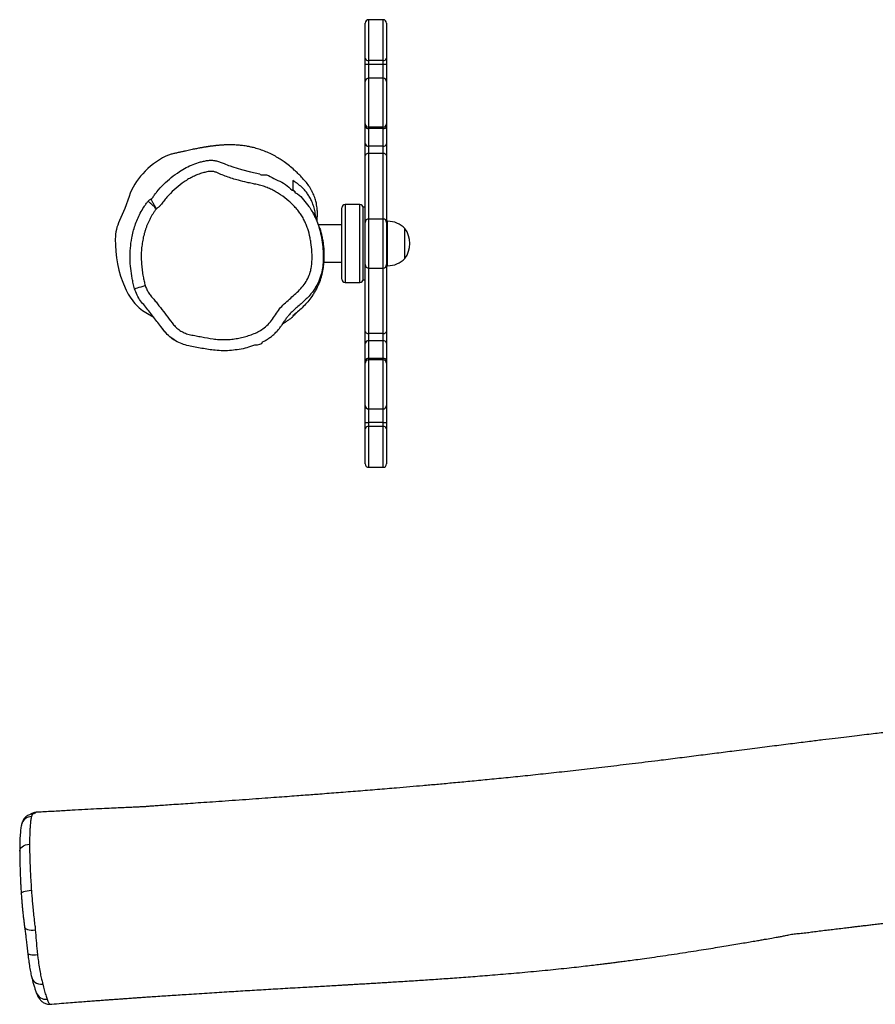
# Model space of a CAD drawing. Units: millimetres. Extents: x -4534 to 412554, y -3372 to 4634.
# Drawn here: x 1 to 769, y 1631 to 2516 of the extents above; entities that cross this region are included whole.
import ezdxf

# ---------------------------------------------------------------- set-up
doc = ezdxf.new("R2010")
doc.units = ezdxf.units.MM
doc.layers.add('Toestel 2D', color=7, linetype='Continuous', lineweight=20)
doc.layers.add('VP-EQ', color=7, linetype='Continuous', true_color=0x8a3492)

# ---------------------------------------------------------------- blocks, each defined once
blk = doc.blocks.new('rb12322')
at = {"layer": 'VP-EQ', "color": 0, "linetype": 'Continuous', "lineweight": 25}
for p, q in [((2280.594, -1211.383), (2280.594, -1208.206)), ((2282.194, -1207.906), (2280.894, -1207.906)), ((2280.894, -1207.906), (2280.894, -1211.584)), ((2282.194, -1211.584), (2282.194, -1207.906)), ((2282.494, -1208.206), (2282.494, -1211.383)), ((2280.594, -1211.92), (2280.594, -1211.383)), ((2282.494, -1211.383), (2282.494, -1211.92)), ((2280.894, -1211.92), (2280.594, -1211.92)), ((2280.594, -1213.449), (2280.594, -1211.92)), ((2282.194, -1211.584), (2280.894, -1211.584)), ((2280.894, -1211.584), (2280.894, -1211.92)), ((2282.194, -1211.92), (2280.894, -1211.92)), ((2280.894, -1211.92), (2280.894, -1213.149)), ((2282.194, -1211.92), (2282.194, -1211.584)), ((2282.494, -1211.92), (2282.194, -1211.92)), ((2282.194, -1213.149), (2282.194, -1211.92)), ((2282.494, -1211.92), (2282.494, -1213.449)), ((2282.194, -1213.149), (2280.894, -1213.149)), ((2280.894, -1213.149), (2280.894, -1217.546)), ((2282.194, -1217.546), (2282.194, -1213.149)), ((2280.594, -1217.247), (2280.594, -1213.449)), ((2282.494, -1213.449), (2282.494, -1217.247)), ((2280.594, -1217.48), (2280.594, -1217.247)), ((2280.594, -1219.057), (2280.594, -1217.48)), ((2282.194, -1217.546), (2280.894, -1217.546)), ((2280.894, -1217.546), (2280.894, -1217.692)), ((2282.194, -1217.692), (2282.194, -1217.546)), ((2282.494, -1217.247), (2282.494, -1217.48)), ((2282.494, -1217.48), (2282.494, -1219.057)), ((2282.194, -1217.692), (2280.894, -1217.692)), ((2280.894, -1217.692), (2280.894, -1219.269)), ((2282.194, -1219.269), (2282.194, -1217.692)), ((2280.594, -1220.102), (2280.594, -1219.057)), ((2282.194, -1219.269), (2280.894, -1219.269)), ((2280.894, -1219.269), (2280.894, -1219.922)), ((2282.194, -1219.922), (2282.194, -1219.269)), ((2282.494, -1219.057), (2282.494, -1220.102)), ((2280.594, -1226.12), (2280.594, -1220.102)), ((2282.194, -1219.922), (2280.894, -1219.922)), ((2280.894, -1219.922), (2280.894, -1225.806)), ((2282.194, -1225.806), (2282.194, -1219.922)), ((2282.494, -1220.102), (2282.494, -1226.12)), ((2280.094, -1224.506), (2278.794, -1224.506)), ((2278.794, -1224.506), (2278.794, -1231.506)), ((2280.094, -1231.506), (2280.094, -1224.506)), ((2278.494, -1231.206), (2278.494, -1224.806)), ((2280.594, -1224.756), (2280.394, -1224.756)), ((2280.394, -1231.256), (2280.394, -1224.756)), ((2278.494, -1226.321), (2276.391, -1226.321)), ((2280.594, -1229.906), (2280.594, -1226.106)), ((2282.194, -1225.806), (2280.894, -1225.806)), ((2280.894, -1225.806), (2280.894, -1230.206)), ((2282.194, -1230.206), (2282.194, -1225.806)), ((2282.594, -1226.006), (2282.494, -1226.006)), ((2282.494, -1226.106), (2282.494, -1229.906)), ((2282.594, -1228.004), (2282.594, -1226.006)), ((2284.154, -1228.005), (2284.154, -1226.656)), ((2282.594, -1230.006), (2282.594, -1228.004)), ((2284.154, -1229.356), (2284.154, -1228.005)), ((2276.857, -1229.691), (2278.494, -1229.691)), ((2280.594, -1235.911), (2280.594, -1229.892)), ((2282.494, -1229.892), (2282.494, -1235.911)), ((2280.894, -1230.206), (2282.194, -1230.206)), ((2280.894, -1230.206), (2280.894, -1236.091)), ((2282.194, -1236.091), (2282.194, -1230.206)), ((2282.494, -1230.006), (2282.594, -1230.006)), ((2278.794, -1231.506), (2280.094, -1231.506)), ((2280.394, -1231.256), (2280.594, -1231.256)), ((2261.048, -1234.299), (2261.6, -1234.62)), ((2280.594, -1236.956), (2280.594, -1235.911)), ((2282.194, -1236.091), (2280.894, -1236.091)), ((2280.894, -1236.091), (2280.894, -1236.743)), ((2282.194, -1236.743), (2282.194, -1236.091)), ((2282.494, -1235.911), (2282.494, -1236.956)), ((2280.594, -1238.532), (2280.594, -1236.956)), ((2280.894, -1236.743), (2280.894, -1238.32)), ((2282.194, -1236.743), (2280.894, -1236.743)), ((2282.194, -1238.32), (2282.194, -1236.743)), ((2282.494, -1236.956), (2282.494, -1238.532)), ((2280.594, -1238.766), (2280.594, -1238.532)), ((2280.594, -1242.563), (2280.594, -1238.766)), ((2280.894, -1238.32), (2280.894, -1238.466)), ((2282.194, -1238.32), (2280.894, -1238.32)), ((2282.194, -1238.466), (2280.894, -1238.466)), ((2280.894, -1238.466), (2280.894, -1242.863)), ((2282.194, -1238.466), (2282.194, -1238.32)), ((2282.194, -1242.863), (2282.194, -1238.466)), ((2282.494, -1238.532), (2282.494, -1238.766)), ((2282.494, -1238.766), (2282.494, -1242.563)), ((2280.594, -1244.092), (2280.594, -1242.563)), ((2280.894, -1242.863), (2282.194, -1242.863)), ((2280.894, -1242.863), (2280.894, -1244.092)), ((2282.194, -1244.092), (2282.194, -1242.863)), ((2282.494, -1242.563), (2282.494, -1244.092)), ((2280.594, -1244.092), (2280.894, -1244.092)), ((2280.594, -1244.63), (2280.594, -1244.092)), ((2282.194, -1244.092), (2280.894, -1244.092)), ((2280.894, -1244.092), (2280.894, -1244.428)), ((2282.194, -1244.092), (2282.494, -1244.092)), ((2282.194, -1244.428), (2282.194, -1244.092)), ((2282.494, -1244.092), (2282.494, -1244.63)), ((2280.594, -1247.806), (2280.594, -1244.63)), ((2282.194, -1244.428), (2280.894, -1244.428)), ((2280.894, -1244.428), (2280.894, -1248.106)), ((2282.194, -1248.106), (2282.194, -1244.428)), ((2282.494, -1244.63), (2282.494, -1247.806)), ((2280.894, -1248.106), (2282.194, -1248.106)), ((2250.753, -1279.227), (2250.663, -1279.237)), ((2250.819, -1279.218), (2250.753, -1279.227)), ((2251.059, -1279.098), (2251.05, -1279.095)), ((2252.337, -1296.319), (2252.339, -1296.32))]:
    blk.add_line(p, q, dxfattribs=at)
at = {"layer": 'VP-EQ', "color": 0, "linetype": 'Continuous', "lineweight": 25, "flags": 128}
for points in [[(2263.242, -1219.979), (2263.176, -1219.988), (2262.693, -1220.17)], [(2280.894, -1219.922), (2280.835, -1219.925), (2280.779, -1219.936), (2280.727, -1219.952), (2280.681, -1219.974), (2280.644, -1220.002), (2280.616, -1220.033), (2280.599, -1220.066), (2280.594, -1220.102)], [(2282.494, -1220.102), (2282.488, -1220.066), (2282.471, -1220.033), (2282.443, -1220.002), (2282.406, -1219.974), (2282.36, -1219.952), (2282.308, -1219.936), (2282.252, -1219.925), (2282.194, -1219.922)], [(2268.456, -1221.043), (2268.694, -1221.135), (2269.491, -1221.37), (2270.301, -1221.564), (2271.114, -1221.741), (2271.114, -1221.741), (2271.114, -1221.741)], [(2259.399, -1223.772), (2258.994, -1224.874), (2258.528, -1225.952)], [(2259.886, -1232.07), (2259.901, -1232.066), (2259.952, -1232.05), (2260.039, -1232.023), (2260.158, -1231.986), (2260.303, -1231.941), (2260.471, -1231.89), (2260.652, -1231.834), (2260.842, -1231.775)], [(2280.594, -1235.911), (2280.599, -1235.946), (2280.616, -1235.98), (2280.644, -1236.011), (2280.681, -1236.038), (2280.727, -1236.06), (2280.779, -1236.077), (2280.835, -1236.087), (2280.894, -1236.091)], [(2282.194, -1236.091), (2282.252, -1236.087), (2282.308, -1236.077), (2282.36, -1236.06), (2282.406, -1236.038), (2282.443, -1236.011), (2282.471, -1235.98), (2282.488, -1235.946), (2282.494, -1235.911)], [(2249.571, -1282.571), (2249.573, -1282.529), (2249.605, -1282.405), (2249.675, -1282.289), (2249.781, -1282.183), (2249.918, -1282.092), (2250.081, -1282.02), (2250.264, -1281.97), (2250.458, -1281.943)], [(2249.708, -1286.365), (2249.71, -1286.343), (2249.746, -1286.298), (2249.82, -1286.253), (2249.93, -1286.209), (2250.07, -1286.169), (2250.237, -1286.135), (2250.422, -1286.107), (2250.619, -1286.087)], [(2250.012, -1289.389), (2250.019, -1289.419), (2250.066, -1289.492), (2250.151, -1289.556), (2250.269, -1289.607), (2250.417, -1289.644), (2250.588, -1289.665), (2250.776, -1289.67), (2250.972, -1289.658)], [(2250.298, -1291.761), (2250.303, -1291.779), (2250.341, -1291.814), (2250.414, -1291.843), (2250.518, -1291.865), (2250.65, -1291.879), (2250.806, -1291.885), (2250.98, -1291.882), (2251.165, -1291.871)], [(2250.655, -1293.935), (2250.655, -1293.937), (2250.715, -1294.089), (2250.809, -1294.226), (2250.934, -1294.343), (2251.087, -1294.434), (2251.259, -1294.496), (2251.446, -1294.527), (2251.64, -1294.526)]]:
    blk.add_lwpolyline(points, dxfattribs=at)
at = {"layer": 'VP-EQ', "color": 0, "linetype": 'Continuous', "lineweight": 25}
for centre, radius, start, end in [((2280.894, -1208.206), 0.3, 90, 180), ((2282.194, -1208.206), 0.3, 0, 90), ((2280.852, -1211.321), 0.266, 193.31601, 278.89862), ((2282.235, -1211.321), 0.266, 261.1003, 346.68508), ((2280.894, -1213.449), 0.3, 90, 180), ((2282.194, -1213.449), 0.3, 0, 90), ((2280.893, -1217.247), 0.3, 180.03575, 270.03282), ((2280.856, -1217.427), 0.268, 191.42358, 278.04802), ((2282.194, -1217.247), 0.3, 269.96623, 359.9652), ((2282.231, -1217.427), 0.268, 261.9509, 348.57749), ((2280.856, -1219.004), 0.268, 191.42359, 278.04802), ((2282.231, -1219.004), 0.268, 261.95091, 348.57748), ((2266.013, -1226.752), 7.372, 116.76793, 137.11802), ((2264.735, -1225.568), 5.63, 137.10519, 161.40178), ((2278.794, -1224.806), 0.3, 90, 180), ((2280.094, -1224.806), 0.3, 0, 90), ((2262.202, -1227.664), 4.053, 155.024, 179.16108), ((2280.894, -1226.106), 0.3, 90, 180), ((2282.194, -1226.106), 0.3, 0, 90), ((2282.594, -1228.203), 2.197, 44.76027, 90), ((2282.249, -1228.006), 2.334, 324.66472, 35.33528), ((2268.77, -1227.762), 10.622, 179.14942, 203.47059), ((2280.894, -1229.906), 0.3, 180, 270), ((2282.194, -1229.906), 0.3, 270, 0), ((2282.594, -1227.809), 2.197, 270, 315.23973), ((2278.794, -1231.206), 0.3, 180, 270), ((2280.094, -1231.206), 0.3, 270, 0), ((2263.98, -1229.842), 5.399, 203.46656, 221.21183), ((2262.965, -1230.731), 4.05, 221.21086, 241.75414), ((2280.856, -1237.009), 0.268, 81.95216, 168.57647), ((2282.231, -1237.009), 0.268, 11.42246, 98.04891), ((2280.856, -1238.585), 0.268, 81.95216, 168.57647), ((2280.893, -1238.766), 0.3, 89.96716, 179.96421), ((2282.231, -1238.585), 0.268, 11.42246, 98.04891), ((2282.194, -1238.766), 0.3, 0.03484, 90.03379), ((2280.894, -1242.563), 0.3, 180, 270), ((2282.194, -1242.563), 0.3, 270, 0), ((2280.852, -1244.691), 0.266, 81.10193, 166.68364), ((2282.235, -1244.691), 0.266, 13.31527, 98.89916), ((2280.894, -1247.806), 0.3, 180, 270), ((2282.194, -1247.806), 0.3, 270, 0), ((2250.653, -1280.413), 0.945, 91.88196, 165.98221), ((2251.067, -1280.094), 0.987, 93.4812, 121.6089), ((2251.93, -1294.939), 0.941, 201.80442, 275.6797)]:
    blk.add_arc(centre, radius, start, end, dxfattribs=at)
for points, knots in [([(2276.275, -1226.033), (2276.275, -1226.031), (2276.274, -1226.008), (2276.274, -1225.962), (2276.275, -1225.898), (2276.277, -1225.84), (2276.279, -1225.783), (2276.282, -1225.727), (2276.285, -1225.673), (2276.288, -1225.621), (2276.291, -1225.574), (2276.293, -1225.518), (2276.296, -1225.45), (2276.298, -1225.362), (2276.297, -1225.244), (2276.293, -1225.091), (2276.279, -1224.896), (2276.251, -1224.661), (2276.208, -1224.422), (2276.152, -1224.19), (2276.091, -1223.979), (2276.013, -1223.758), (2275.922, -1223.535), (2275.818, -1223.318), (2275.68, -1223.068), (2275.499, -1222.781), (2275.234, -1222.436), (2274.888, -1222.061), (2274.557, -1221.717), (2274.195, -1221.376), (2273.783, -1221.03), (2273.349, -1220.708), (2272.928, -1220.419), (2272.512, -1220.165), (2272.039, -1219.924), (2271.537, -1219.708), (2271.036, -1219.53), (2270.599, -1219.406), (2270.238, -1219.323), (2269.95, -1219.268), (2269.697, -1219.229), (2269.477, -1219.202), (2269.29, -1219.183), (2269.073, -1219.166), (2268.889, -1219.157), (2268.714, -1219.151), (2268.558, -1219.148), (2268.431, -1219.147), (2268.32, -1219.148), (2268.215, -1219.149), (2268.116, -1219.152), (2268.019, -1219.155), (2267.918, -1219.16), (2267.81, -1219.165), (2267.696, -1219.172), (2267.578, -1219.181), (2267.461, -1219.19), (2267.345, -1219.201), (2267.236, -1219.211), (2267.134, -1219.222), (2267.023, -1219.235), (2266.908, -1219.249), (2266.79, -1219.264), (2266.694, -1219.277), (2266.618, -1219.288), (2266.559, -1219.297), (2266.503, -1219.305), (2266.445, -1219.313), (2266.38, -1219.324), (2266.304, -1219.336), (2266.214, -1219.35), (2266.108, -1219.368), (2265.986, -1219.389), (2265.85, -1219.414), (2265.698, -1219.442), (2265.532, -1219.473), (2265.35, -1219.509), (2265.152, -1219.549), (2264.934, -1219.595), (2264.696, -1219.645), (2264.436, -1219.702), (2264.159, -1219.763), (2263.866, -1219.829), (2263.557, -1219.9), (2263.347, -1219.948), (2263.239, -1219.973)], [0, 0, 0, 0, 0.001354, 0.019185, 0.031628, 0.042692, 0.052377, 0.060684, 0.067742, 0.073367, 0.077564, 0.080532, 0.084001, 0.088384, 0.093692, 0.10071, 0.10892, 0.118356, 0.129053, 0.136437, 0.144331, 0.152424, 0.160517, 0.168673, 0.17469, 0.18094, 0.190671, 0.200438, 0.209345, 0.217622, 0.228153, 0.238655, 0.246073, 0.254292, 0.2632, 0.272458, 0.281514, 0.289988, 0.295853, 0.301299, 0.306399, 0.311253, 0.315969, 0.320653, 0.330503, 0.340117, 0.348965, 0.357067, 0.364821, 0.37265, 0.380105, 0.387632, 0.395764, 0.405482, 0.416808, 0.427888, 0.440053, 0.452007, 0.463389, 0.474198, 0.484435, 0.499343, 0.512725, 0.524574, 0.532607, 0.539743, 0.54614, 0.553633, 0.562739, 0.573462, 0.5858, 0.601444, 0.619094, 0.638751, 0.660418, 0.684094, 0.709781, 0.73748, 0.767191, 0.800475, 0.835968, 0.873669, 0.913576, 0.955688, 1, 1, 1, 1]), ([(2261.35, -1224.013), (2261.395, -1223.975), (2261.527, -1223.868), (2261.682, -1223.624), (2262.007, -1223.212), (2262.491, -1222.679), (2263.169, -1222.073), (2263.844, -1221.576), (2264.503, -1221.184), (2265.134, -1220.891), (2265.689, -1220.707), (2266.148, -1220.592), (2266.504, -1220.533), (2266.824, -1220.513), (2267.018, -1220.549), (2267.094, -1220.563)], [0, 0, 0, 0, 0.0256104, 0.0738035, 0.1220415, 0.2521267, 0.3825689, 0.5126977, 0.6122216, 0.711981, 0.8114126, 0.8632986, 0.9151981, 0.9667556, 1, 1, 1, 1]), ([(2267.094, -1220.563), (2267.139, -1220.569), (2267.306, -1220.591), (2267.582, -1220.69), (2267.982, -1220.865), (2268.277, -1220.976), (2268.456, -1221.043)], [0, 0, 0, 0, 0.093102, 0.348598, 0.603839, 1, 1, 1, 1]), ([(2260.842, -1231.775), (2260.884, -1231.895), (2260.969, -1232.134), (2261.163, -1232.473), (2261.405, -1232.787), (2261.677, -1233.097), (2261.942, -1233.425), (2262.291, -1233.879), (2262.733, -1234.442), (2263.157, -1235.02), (2263.516, -1235.469), (2263.793, -1235.706), (2264.1, -1235.91), (2264.446, -1236.081), (2264.91, -1236.215), (2265.406, -1236.293), (2266.079, -1236.436), (2266.757, -1236.554), (2267.441, -1236.632), (2267.958, -1236.646), (2268.474, -1236.618), (2268.988, -1236.556), (2269.497, -1236.458), (2269.997, -1236.325), (2270.486, -1236.154), (2270.968, -1235.953), (2271.441, -1235.664), (2271.884, -1235.275), (2272.285, -1234.8), (2272.606, -1234.262), (2272.977, -1233.756), (2273.423, -1233.316), (2273.898, -1232.91), (2274.363, -1232.494), (2274.821, -1232.066), (2275.205, -1231.569), (2275.506, -1231.016), (2275.688, -1230.486), (2275.782, -1230.005), (2275.81, -1229.584), (2275.817, -1229.164), (2275.802, -1228.603), (2275.744, -1228.044), (2275.617, -1227.355), (2275.476, -1226.811), (2275.284, -1226.283), (2275.11, -1225.899), (2274.903, -1225.529), (2274.663, -1225.177), (2274.386, -1224.835), (2274.075, -1224.507), (2273.618, -1224.092), (2273.129, -1223.712), (2272.606, -1223.384), (2272.198, -1223.164), (2271.775, -1222.976), (2271.337, -1222.821), (2270.886, -1222.711), (2270.432, -1222.618), (2269.87, -1222.496), (2269.28, -1222.355), (2268.668, -1222.18), (2268.143, -1222.001), (2267.709, -1221.838), (2267.379, -1221.685), (2267.133, -1221.58), (2266.877, -1221.52), (2266.615, -1221.529), (2266.326, -1221.582), (2265.974, -1221.666), (2265.566, -1221.803), (2265.141, -1221.988), (2264.731, -1222.207), (2264.21, -1222.542), (2263.597, -1223.014), (2263.041, -1223.552), (2262.638, -1224.02), (2262.405, -1224.328), (2262.221, -1224.581), (2262.047, -1224.751), (2261.909, -1224.84), (2261.839, -1224.885)], [0, 0, 0, 0, 0.009451, 0.018903, 0.028924, 0.038965, 0.04964, 0.060314, 0.081663, 0.103011, 0.113715, 0.124427, 0.130008, 0.141198, 0.153022, 0.165834, 0.178645, 0.204288, 0.217105, 0.229928, 0.242746, 0.255629, 0.268449, 0.281331, 0.294167, 0.307079, 0.320174, 0.335272, 0.350819, 0.36633, 0.381881, 0.397408, 0.412917, 0.428428, 0.443963, 0.459522, 0.475083, 0.490645, 0.501097, 0.511524, 0.522006, 0.532444, 0.553341, 0.56378, 0.584683, 0.595125, 0.605571, 0.616088, 0.626676, 0.637339, 0.648814, 0.660349, 0.683345, 0.694826, 0.706312, 0.717859, 0.72934, 0.740905, 0.752397, 0.76389, 0.783786, 0.797558, 0.811342, 0.825153, 0.832038, 0.838485, 0.845063, 0.851396, 0.857921, 0.866895, 0.878398, 0.889898, 0.901475, 0.912974, 0.935993, 0.95902, 0.970517, 0.982013, 0.987768, 0.993799, 1, 1, 1, 1]), ([(2271.114, -1221.741), (2271.114, -1221.741), (2271.114, -1221.869), (2271.735, -1221.762), (2272.186, -1222.101), (2272.931, -1222.409), (2273.608, -1222.774), (2273.956, -1223.212), (2274.203, -1223.289), (2274.203, -1223.289)], [0, 0, 0, 0, 0, 0.110177, 0.332317, 0.554557, 0.777284, 0.999996, 1, 1, 1, 1]), ([(2276.218, -1225.904), (2276.196, -1225.788), (2276.141, -1225.503), (2276.061, -1225.043), (2275.93, -1224.566), (2275.766, -1224.142), (2275.572, -1223.786), (2275.362, -1223.471), (2275.136, -1223.194), (2274.849, -1222.902), (2274.501, -1222.622), (2274.23, -1222.447), (2274.094, -1222.359)], [0, 0, 0, 0, 0.06433, 0.15745, 0.250881, 0.343555, 0.432359, 0.521228, 0.613645, 0.706098, 0.852665, 1, 1, 1, 1]), ([(2274.094, -1222.359), (2274.094, -1222.368), (2274.094, -1222.413), (2274.094, -1222.597), (2274.094, -1222.812), (2274.094, -1223.04), (2274.094, -1223.122), (2274.094, -1223.163)], [0, 0, 0, 0, 0.027384, 0.136918, 0.57506, 0.78752, 1, 1, 1, 1]), ([(2274.094, -1223.163), (2274.152, -1223.217), (2274.227, -1223.286), (2274.299, -1223.367), (2274.315, -1223.386)], [0, 0, 0, 0, 0.775535, 1, 1, 1, 1]), ([(2274.203, -1223.289), (2274.203, -1223.289), (2274.203, -1223.417), (2274.687, -1223.577), (2275.023, -1224.086), (2275.494, -1224.6), (2275.813, -1225.103), (2276.056, -1225.552), (2276.259, -1226.026), (2276.457, -1226.607), (2276.631, -1227.293), (2276.76, -1228.093), (2276.827, -1228.91), (2276.801, -1229.461), (2276.801, -1229.736), (2276.801, -1229.736)], [0, 0, 0, 0, 0.000001, 0.053085, 0.159367, 0.266929, 0.336755, 0.406582, 0.478375, 0.550187, 0.660887, 0.771597, 0.885778, 0.999999, 1, 1, 1, 1]), ([(2259.886, -1232.07), (2259.844, -1231.916), (2259.76, -1231.608), (2259.64, -1231.001), (2259.526, -1230.252), (2259.467, -1229.346), (2259.496, -1228.428), (2259.603, -1227.622), (2259.755, -1226.94), (2259.924, -1226.377), (2260.136, -1225.823), (2260.398, -1225.269), (2260.662, -1224.818), (2260.901, -1224.457), (2261.037, -1224.288), (2261.105, -1224.204)], [0, 0, 0, 0, 0.057891, 0.116005, 0.224564, 0.333082, 0.445267, 0.557432, 0.628081, 0.698723, 0.770924, 0.84312, 0.921155, 0.960597, 1, 1, 1, 1]), ([(2261.105, -1224.204), (2261.14, -1224.164), (2261.209, -1224.084), (2261.303, -1224.036), (2261.35, -1224.013)], [0, 0, 0, 0, 0.500087, 1, 1, 1, 1]), ([(2261.839, -1224.885), (2261.791, -1224.841), (2261.696, -1224.752), (2261.559, -1224.625), (2261.432, -1224.507), (2261.32, -1224.404), (2261.228, -1224.318), (2261.16, -1224.255), (2261.115, -1224.213), (2261.108, -1224.207), (2261.105, -1224.204)], [0, 0, 0, 0, 0.12483, 0.249989, 0.374517, 0.499774, 0.62434, 0.74945, 0.87438, 1, 1, 1, 1]), ([(2261.839, -1224.885), (2261.807, -1224.829), (2261.744, -1224.716), (2261.653, -1224.554), (2261.569, -1224.404), (2261.495, -1224.272), (2261.434, -1224.162), (2261.388, -1224.08), (2261.357, -1224.026), (2261.352, -1224.017), (2261.35, -1224.013)], [0, 0, 0, 0, 0.124827, 0.249983, 0.374519, 0.499778, 0.624324, 0.749463, 0.874325, 1, 1, 1, 1]), ([(2261.839, -1224.885), (2261.818, -1224.911), (2261.77, -1224.972), (2261.697, -1225.073), (2261.619, -1225.185), (2261.52, -1225.338), (2261.402, -1225.534), (2261.271, -1225.774), (2261.15, -1226.02), (2261.058, -1226.228), (2260.989, -1226.397), (2260.924, -1226.567), (2260.864, -1226.74), (2260.795, -1226.957), (2260.733, -1227.176), (2260.678, -1227.398), (2260.631, -1227.621), (2260.589, -1227.845), (2260.548, -1228.116), (2260.517, -1228.387), (2260.495, -1228.66), (2260.482, -1228.934), (2260.479, -1229.207), (2260.484, -1229.481), (2260.497, -1229.754), (2260.519, -1230.027), (2260.544, -1230.253), (2260.585, -1230.57), (2260.646, -1230.93), (2260.732, -1231.379), (2260.805, -1231.643), (2260.842, -1231.775)], [0, 0, 0, 0, 0.013718, 0.032679, 0.05164, 0.070601, 0.108528, 0.146455, 0.184382, 0.222307, 0.241267, 0.260227, 0.298152, 0.317112, 0.355037, 0.392962, 0.411922, 0.449846, 0.48777, 0.525694, 0.563617, 0.60154, 0.639463, 0.677386, 0.715308, 0.75323, 0.791152, 0.810112, 0.885972, 0.943008, 1, 1, 1, 1]), ([(2276.456, -1226.506), (2276.44, -1226.459), (2276.418, -1226.393), (2276.395, -1226.331), (2276.376, -1226.283), (2276.354, -1226.226), (2276.328, -1226.159), (2276.296, -1226.083), (2276.256, -1225.988), (2276.205, -1225.875), (2276.142, -1225.739), (2276.067, -1225.584), (2275.994, -1225.44), (2275.942, -1225.345), (2275.922, -1225.309)], [0, 0, 0, 0, 0.063638, 0.090068, 0.126694, 0.173864, 0.231594, 0.299896, 0.378784, 0.487443, 0.611395, 0.750674, 0.905317, 1, 1, 1, 1]), ([(2276.455, -1226.506), (2276.481, -1226.581), (2276.546, -1226.768), (2276.633, -1227.084), (2276.719, -1227.446), (2276.789, -1227.823), (2276.842, -1228.216), (2276.874, -1228.608), (2276.887, -1228.99), (2276.881, -1229.363), (2276.857, -1229.738), (2276.816, -1230.095), (2276.765, -1230.429), (2276.704, -1230.741), (2276.626, -1231.042), (2276.523, -1231.361), (2276.396, -1231.688), (2276.241, -1232.021), (2276.072, -1232.332), (2275.836, -1232.713), (2275.525, -1233.136), (2275.133, -1233.58), (2274.723, -1233.971), (2274.374, -1234.26), (2274.162, -1234.419), (2274.094, -1234.47)], [0, 0, 0, 0, 0.024854, 0.061818, 0.097843, 0.133855, 0.171073, 0.208285, 0.241688, 0.275091, 0.30974, 0.344397, 0.374479, 0.40454, 0.435562, 0.466595, 0.507452, 0.548328, 0.59027, 0.632221, 0.713257, 0.794338, 0.877189, 0.960066, 1, 1, 1, 1]), ([(2276.801, -1229.736), (2276.801, -1229.736), (2276.801, -1229.953), (2276.734, -1230.388), (2276.561, -1231.07), (2276.308, -1231.646), (2276.031, -1232.112), (2275.776, -1232.47), (2275.466, -1232.819), (2274.991, -1233.279), (2274.497, -1233.704), (2274.023, -1234.132), (2273.785, -1234.356), (2273.686, -1234.495), (2273.676, -1234.509)], [0, 0, 0, 0, 0.000001, 0.110052, 0.222288, 0.358131, 0.428084, 0.498038, 0.581627, 0.665318, 0.834497, 0.913014, 0.991422, 1, 1, 1, 1]), ([(2271.335, -1236.871), (2271.335, -1236.871), (2271.335, -1237.114), (2270.562, -1237.097), (2270, -1237.392), (2269.268, -1237.521), (2268.571, -1237.619), (2267.849, -1237.65), (2266.963, -1237.602), (2265.928, -1237.421), (2264.93, -1237.245), (2264.13, -1237.038), (2263.562, -1236.765), (2263.04, -1236.4), (2262.608, -1235.955), (2262.246, -1235.469), (2261.775, -1234.839), (2261.297, -1234.215), (2260.797, -1233.608), (2260.413, -1233.156), (2260.091, -1232.644), (2259.955, -1232.263), (2259.886, -1232.07)], [0, 0, 0, 0, 0, 0.051953, 0.104369, 0.154603, 0.204837, 0.256659, 0.308472, 0.394723, 0.481229, 0.525531, 0.57105, 0.61538, 0.661101, 0.703147, 0.745214, 0.829305, 0.871458, 0.913608, 0.956225, 1, 1, 1, 1]), ([(2274.094, -1234.533), (2274.216, -1234.424), (2274.346, -1234.309), (2274.47, -1234.174), (2274.477, -1234.166)], [0, 0, 0, 0, 0.944462, 1, 1, 1, 1]), ([(2271.367, -1236.857), (2271.464, -1236.807), (2271.663, -1236.703), (2271.952, -1236.514), (2272.237, -1236.296), (2272.511, -1236.047), (2272.764, -1235.782), (2272.986, -1235.506), (2273.188, -1235.214), (2273.38, -1234.919), (2273.538, -1234.674), (2273.643, -1234.549), (2273.675, -1234.511)], [0, 0, 0, 0, 0.097821, 0.201774, 0.309672, 0.42036, 0.53408, 0.638981, 0.738211, 0.853074, 0.955362, 1, 1, 1, 1]), ([(2273.185, -1235.216), (2273.239, -1235.182), (2273.343, -1235.118), (2273.489, -1235.023), (2273.622, -1234.934), (2273.744, -1234.849), (2273.852, -1234.772), (2273.955, -1234.697), (2274.033, -1234.638), (2274.081, -1234.6), (2274.095, -1234.589)], [0, 0, 0, 0, 0.169591, 0.324402, 0.463074, 0.598421, 0.730502, 0.83295, 0.950413, 1, 1, 1, 1]), ([(2274.094, -1234.47), (2274.094, -1234.483), (2274.094, -1234.547), (2274.094, -1234.596), (2274.094, -1234.587), (2274.094, -1234.586)], [0, 0, 0, 0, 0.177484, 0.887451, 1, 1, 1, 1]), ([(2262.243, -1235.457), (2262.252, -1235.469), (2262.285, -1235.512), (2262.344, -1235.591), (2262.417, -1235.688), (2262.484, -1235.776), (2262.539, -1235.845), (2262.586, -1235.899), (2262.619, -1235.939), (2262.649, -1235.972), (2262.671, -1235.997), (2262.683, -1236.01), (2262.688, -1236.016)], [0, 0, 0, 0, 0.089697, 0.329901, 0.533501, 0.700376, 0.830563, 0.89352, 0.942507, 0.977894, 0.990777, 1, 1, 1, 1]), ([(2263.097, -1236.417), (2263.133, -1236.446), (2263.214, -1236.513), (2263.307, -1236.582), (2263.365, -1236.621), (2263.38, -1236.63)], [0, 0, 0, 0, 0.363982, 0.834298, 1, 1, 1, 1]), ([(2387.784, -1268.629), (2387.361, -1268.647), (2386.271, -1268.693), (2384.545, -1268.766), (2382.643, -1268.847), (2380.844, -1268.923), (2379.149, -1268.994), (2377.559, -1269.061), (2376.029, -1269.125), (2374.566, -1269.186), (2373.178, -1269.242), (2371.917, -1269.293), (2370.781, -1269.338), (2369.778, -1269.377), (2368.905, -1269.41), (2368.161, -1269.438), (2367.537, -1269.461), (2367.033, -1269.48), (2366.629, -1269.495), (2366.268, -1269.509), (2365.892, -1269.523), (2365.513, -1269.537), (2365.139, -1269.551), (2364.78, -1269.564), (2364.395, -1269.578), (2363.995, -1269.591), (2363.621, -1269.602), (2363.312, -1269.611), (2363.09, -1269.617), (2362.913, -1269.621), (2362.691, -1269.627), (2362.36, -1269.635), (2361.893, -1269.645), (2361.313, -1269.659), (2360.634, -1269.674), (2359.893, -1269.692), (2358.195, -1269.732), (2356.077, -1269.786), (2353.546, -1269.866), (2351.524, -1269.94), (2349.469, -1270.028), (2347.338, -1270.137), (2345.106, -1270.27), (2342.774, -1270.428), (2340.718, -1270.585), (2338.96, -1270.731), (2337.525, -1270.857), (2336.103, -1270.987), (2334.75, -1271.117), (2333.52, -1271.24), (2332.427, -1271.352), (2331.492, -1271.45), (2330.707, -1271.535), (2330.066, -1271.604), (2329.536, -1271.663), (2329.079, -1271.713), (2328.652, -1271.761), (2328.183, -1271.814), (2327.652, -1271.875), (2327.039, -1271.945), (2326.35, -1272.025), (2325.572, -1272.116), (2324.712, -1272.218), (2323.77, -1272.331), (2322.747, -1272.455), (2321.639, -1272.591), (2320.366, -1272.748), (2318.918, -1272.929), (2317.283, -1273.136), (2315.53, -1273.358), (2313.803, -1273.578), (2312.117, -1273.793), (2310.492, -1273.999), (2308.827, -1274.209), (2306.937, -1274.446), (2304.874, -1274.7), (2302.661, -1274.966), (2300.543, -1275.213), (2298.52, -1275.441), (2296.592, -1275.651), (2294.758, -1275.844), (2293.019, -1276.021), (2291.376, -1276.184), (2289.827, -1276.333), (2288.382, -1276.468), (2287.038, -1276.59), (2285.788, -1276.702), (2284.588, -1276.806), (2283.226, -1276.923), (2281.673, -1277.053), (2279.93, -1277.195), (2278.209, -1277.332), (2276.859, -1277.436), (2275.867, -1277.513), (2275.174, -1277.565), (2274.406, -1277.623), (2273.549, -1277.687), (2272.604, -1277.757), (2271.57, -1277.832), (2270.448, -1277.913), (2269.258, -1277.998), (2268.061, -1278.082), (2266.919, -1278.162), (2265.873, -1278.234), (2264.922, -1278.299), (2264.042, -1278.359), (2263.242, -1278.413), (2262.618, -1278.455), (2262.172, -1278.486), (2261.878, -1278.505), (2261.608, -1278.523), (2261.361, -1278.537), (2261.159, -1278.553), (2260.993, -1278.57), (2260.859, -1278.583), (2260.638, -1278.597), (2260.341, -1278.613), (2259.959, -1278.63), (2259.491, -1278.65), (2258.91, -1278.674), (2258.207, -1278.704), (2257.374, -1278.743), (2256.435, -1278.788), (2255.391, -1278.845), (2254.237, -1278.911), (2252.975, -1278.984), (2251.904, -1279.045), (2251.252, -1279.08), (2251.058, -1279.09)], [0, 0, 0, 0, 0.009132, 0.023603, 0.037324, 0.050295, 0.062515, 0.073982, 0.084698, 0.095616, 0.105624, 0.114721, 0.122909, 0.130188, 0.136427, 0.141796, 0.146296, 0.149928, 0.152691, 0.15503, 0.157734, 0.16082, 0.163222, 0.165812, 0.16859, 0.171558, 0.174458, 0.176672, 0.178236, 0.179259, 0.180495, 0.183043, 0.186407, 0.190587, 0.195582, 0.201103, 0.206614, 0.232295, 0.246963, 0.261471, 0.276178, 0.291621, 0.307806, 0.324733, 0.342404, 0.352625, 0.36308, 0.373718, 0.383676, 0.392639, 0.400607, 0.40758, 0.413098, 0.417779, 0.421623, 0.424714, 0.427777, 0.43098, 0.435009, 0.439401, 0.444438, 0.450126, 0.456464, 0.463322, 0.470808, 0.478922, 0.487664, 0.498767, 0.510742, 0.523589, 0.537307, 0.548697, 0.560625, 0.57303, 0.585265, 0.602145, 0.618322, 0.633794, 0.648563, 0.662629, 0.675991, 0.688651, 0.700609, 0.711865, 0.722419, 0.732103, 0.741111, 0.749627, 0.758188, 0.770714, 0.783411, 0.796119, 0.808217, 0.812794, 0.817731, 0.823309, 0.829528, 0.836389, 0.843891, 0.852034, 0.860819, 0.869793, 0.878074, 0.885661, 0.892553, 0.898752, 0.904769, 0.909943, 0.912312, 0.914445, 0.916356, 0.918137, 0.920043, 0.921875, 0.923987, 0.926423, 0.92924, 0.932641, 0.936533, 0.94094, 0.946597, 0.952964, 0.960059, 0.967885, 0.976436, 0.985726, 0.995763, 1, 1, 1, 1]), ([(2250.664, -1279.242), (2250.662, -1279.243), (2250.621, -1279.247), (2250.515, -1279.273), (2250.358, -1279.332), (2250.199, -1279.426), (2250.061, -1279.544), (2249.95, -1279.674), (2249.867, -1279.809), (2249.813, -1279.924), (2249.779, -1280.022), (2249.764, -1280.071), (2249.75, -1280.119), (2249.743, -1280.153), (2249.739, -1280.173)], [0, 0, 0, 0, 0.005825, 0.100245, 0.212292, 0.330963, 0.445283, 0.55394, 0.659333, 0.764514, 0.834194, 0.884235, 0.93058, 1, 1, 1, 1]), ([(2250.622, -1279.468), (2250.603, -1279.571), (2250.564, -1279.778), (2250.523, -1280.163), (2250.493, -1280.567), (2250.473, -1280.979), (2250.461, -1281.434), (2250.459, -1281.774), (2250.458, -1281.943)], [0, 0, 0, 0, 0.197468, 0.39734, 0.545797, 0.694251, 0.84712, 1, 1, 1, 1]), ([(2251.05, -1279.091), (2250.994, -1279.096), (2250.887, -1279.107), (2250.737, -1279.154), (2250.609, -1279.212), (2250.54, -1279.258), (2250.509, -1279.279)], [0, 0, 0, 0, 0.278413, 0.543776, 0.794623, 1, 1, 1, 1]), ([(2250.753, -1279.227), (2250.728, -1279.234), (2250.677, -1279.249), (2250.64, -1279.394), (2250.622, -1279.468)], [0, 0, 0, 0, 0.492054, 1, 1, 1, 1]), ([(2251.007, -1279.109), (2250.966, -1279.152), (2250.906, -1279.215), (2250.84, -1279.217), (2250.819, -1279.218)], [0, 0, 0, 0, 0.675296, 1, 1, 1, 1]), ([(2251.05, -1279.095), (2251.047, -1279.094), (2251.031, -1279.086), (2251.018, -1279.099), (2251.007, -1279.109)], [0, 0, 0, 0, 0.1916735, 1, 1, 1, 1]), ([(2249.737, -1280.184), (2249.726, -1280.231), (2249.699, -1280.355), (2249.67, -1280.551), (2249.64, -1280.798), (2249.616, -1281.071), (2249.597, -1281.372), (2249.583, -1281.697), (2249.574, -1282.043), (2249.571, -1282.332), (2249.571, -1282.514), (2249.571, -1282.567)], [0, 0, 0, 0, 0.074225, 0.199112, 0.320217, 0.443522, 0.5743, 0.700521, 0.823085, 0.949191, 1, 1, 1, 1]), ([(2250.458, -1281.943), (2250.459, -1282.11), (2250.459, -1282.445), (2250.471, -1283.021), (2250.49, -1283.668), (2250.522, -1284.394), (2250.555, -1285.152), (2250.607, -1285.672), (2250.607, -1285.936), (2250.607, -1285.936)], [0, 0, 0, 0, 0.1410692, 0.2827062, 0.459851, 0.6369972, 0.8184829, 0.9999986, 1, 1, 1, 1]), ([(2249.572, -1282.571), (2249.572, -1282.63), (2249.572, -1282.822), (2249.576, -1283.17), (2249.584, -1283.614), (2249.598, -1284.086), (2249.614, -1284.568), (2249.634, -1285.042), (2249.655, -1285.492), (2249.679, -1285.922), (2249.696, -1286.209), (2249.707, -1286.355), (2249.707, -1286.363)], [0, 0, 0, 0, 0.054164, 0.17478, 0.298431, 0.425241, 0.555467, 0.677418, 0.790112, 0.895262, 0.994232, 1, 1, 1, 1]), ([(2252.339, -1296.322), (2252.376, -1296.319), (2252.706, -1296.292), (2253.302, -1296.244), (2254.101, -1296.18), (2254.818, -1296.125), (2255.452, -1296.076), (2256.009, -1296.033), (2256.513, -1295.996), (2256.979, -1295.961), (2257.429, -1295.928), (2257.866, -1295.896), (2258.304, -1295.864), (2258.717, -1295.834), (2259.067, -1295.809), (2259.319, -1295.791), (2259.528, -1295.777), (2259.761, -1295.76), (2260.086, -1295.737), (2260.509, -1295.708), (2261.03, -1295.672), (2261.645, -1295.63), (2262.334, -1295.583), (2263.061, -1295.534), (2263.792, -1295.486), (2264.899, -1295.413), (2266.351, -1295.318), (2268.12, -1295.207), (2269.811, -1295.103), (2271.487, -1295.004), (2273.21, -1294.903), (2274.619, -1294.822), (2275.691, -1294.76), (2276.399, -1294.72), (2277.082, -1294.681), (2277.698, -1294.645), (2278.185, -1294.617), (2278.552, -1294.596), (2278.812, -1294.581), (2279.006, -1294.57), (2279.169, -1294.56), (2279.36, -1294.549), (2279.628, -1294.533), (2279.993, -1294.512), (2280.449, -1294.485), (2280.974, -1294.454), (2281.533, -1294.42), (2282.096, -1294.386), (2282.651, -1294.353), (2283.526, -1294.298), (2284.704, -1294.224), (2286.183, -1294.127), (2287.675, -1294.025), (2289.241, -1293.913), (2290.623, -1293.809), (2291.795, -1293.716), (2292.727, -1293.639), (2293.69, -1293.558), (2294.683, -1293.47), (2295.7, -1293.376), (2296.708, -1293.28), (2297.7, -1293.18), (2298.644, -1293.082), (2299.533, -1292.986), (2300.332, -1292.895), (2301.041, -1292.812), (2301.634, -1292.741), (2302.1, -1292.683), (2302.422, -1292.643), (2302.663, -1292.613), (2302.904, -1292.582), (2303.235, -1292.539), (2303.682, -1292.481), (2304.242, -1292.407), (2304.91, -1292.316), (2305.692, -1292.208), (2306.589, -1292.081), (2307.565, -1291.938), (2308.575, -1291.787), (2309.561, -1291.635), (2310.502, -1291.488), (2311.382, -1291.347), (2312.202, -1291.213), (2312.961, -1291.088), (2313.679, -1290.968), (2314.353, -1290.854), (2314.978, -1290.748), (2315.529, -1290.653), (2316.008, -1290.57), (2316.515, -1290.482), (2316.949, -1290.406), (2317.336, -1290.338), (2317.576, -1290.296), (2317.789, -1290.259), (2317.963, -1290.229), (2318.149, -1290.192), (2318.332, -1290.152), (2318.536, -1290.107), (2318.729, -1290.064), (2318.959, -1290.025), (2319.198, -1289.997), (2319.445, -1289.973), (2319.706, -1289.949), (2319.983, -1289.92), (2320.34, -1289.878), (2320.804, -1289.814), (2321.372, -1289.741), (2321.959, -1289.669), (2322.554, -1289.598), (2323.147, -1289.528), (2323.721, -1289.461), (2324.235, -1289.4), (2324.647, -1289.349), (2324.97, -1289.31), (2325.217, -1289.279), (2325.44, -1289.252), (2325.728, -1289.217), (2326.127, -1289.169), (2326.622, -1289.11), (2327.154, -1289.047), (2327.695, -1288.984), (2328.244, -1288.922), (2328.799, -1288.859), (2329.362, -1288.797), (2330.142, -1288.713), (2331.179, -1288.605), (2332.51, -1288.473), (2333.961, -1288.339), (2335.26, -1288.227), (2336.355, -1288.14), (2337.175, -1288.077), (2337.924, -1288.022), (2338.583, -1287.975), (2339.151, -1287.936), (2339.623, -1287.905), (2340.008, -1287.879), (2340.315, -1287.86), (2340.585, -1287.842), (2340.862, -1287.825), (2341.187, -1287.805), (2341.575, -1287.781), (2342.026, -1287.753), (2342.593, -1287.72), (2343.288, -1287.679), (2344.123, -1287.631), (2345.032, -1287.581), (2345.973, -1287.529), (2347.132, -1287.468), (2348.469, -1287.399), (2349.963, -1287.323), (2351.365, -1287.253), (2352.673, -1287.188), (2353.907, -1287.127), (2355.12, -1287.067), (2356.375, -1287.005), (2357.716, -1286.939), (2359.152, -1286.868), (2360.684, -1286.791), (2362.311, -1286.709), (2363.901, -1286.629), (2365.442, -1286.55), (2366.92, -1286.473), (2368.422, -1286.395), (2369.892, -1286.318), (2371.277, -1286.244), (2372.557, -1286.175), (2373.729, -1286.112), (2374.794, -1286.054), (2375.752, -1286.002), (2376.607, -1285.955), (2377.357, -1285.914), (2377.999, -1285.879), (2378.43, -1285.856), (2378.68, -1285.842), (2378.775, -1285.837), (2378.845, -1285.833), (2378.917, -1285.829), (2379.016, -1285.823), (2379.122, -1285.816), (2379.215, -1285.807), (2379.321, -1285.796), (2379.496, -1285.783), (2379.705, -1285.776), (2379.903, -1285.772), (2380.113, -1285.77), (2380.429, -1285.768), (2380.865, -1285.766), (2381.3, -1285.764), (2381.723, -1285.763), (2382.112, -1285.761), (2382.507, -1285.759), (2382.865, -1285.758), (2383.16, -1285.756), (2383.386, -1285.754), (2383.556, -1285.752), (2383.686, -1285.751), (2383.82, -1285.75), (2384, -1285.748), (2384.256, -1285.746), (2384.637, -1285.742), (2385.163, -1285.736), (2385.854, -1285.727), (2386.679, -1285.715), (2387.636, -1285.697), (2388.408, -1285.682), (2388.861, -1285.671), (2388.951, -1285.668)], [0, 0, 0, 0, 0.0007877, 0.0071447, 0.0129096, 0.0180821, 0.022662, 0.0266494, 0.0301424, 0.0336033, 0.0367344, 0.0398872, 0.0430621, 0.0462257, 0.0488141, 0.0506245, 0.0516898, 0.0533249, 0.0556619, 0.0587008, 0.0624419, 0.0668852, 0.0719328, 0.0772882, 0.0825444, 0.0877012, 0.1011553, 0.1138811, 0.1258782, 0.1376963, 0.1500925, 0.1630709, 0.1681055, 0.1732225, 0.1783383, 0.182807, 0.1864926, 0.188839, 0.1907021, 0.1920819, 0.1930162, 0.1942111, 0.1961674, 0.1987806, 0.2020509, 0.205962, 0.2100404, 0.2140651, 0.2180361, 0.2219533, 0.2328494, 0.2433071, 0.2536885, 0.2648689, 0.2768878, 0.2833291, 0.2899884, 0.2968661, 0.3039628, 0.3112792, 0.3186562, 0.3255545, 0.3325383, 0.3388877, 0.3446015, 0.3496785, 0.3541177, 0.3573186, 0.3596911, 0.3610545, 0.3624989, 0.3648698, 0.3681679, 0.3721273, 0.3769123, 0.3825239, 0.3889632, 0.3962318, 0.4035302, 0.410727, 0.4174917, 0.4238234, 0.4297213, 0.4351849, 0.4402135, 0.4452418, 0.4497425, 0.453715, 0.457159, 0.4600972, 0.4646731, 0.4665517, 0.4684733, 0.4698158, 0.4713348, 0.4731006, 0.4755774, 0.4784151, 0.4819579, 0.4852729, 0.4882937, 0.4910418, 0.4936339, 0.4959742, 0.4981414, 0.5017887, 0.5059389, 0.510616, 0.5146613, 0.5190343, 0.5236872, 0.5273905, 0.5304247, 0.5327897, 0.5344871, 0.5358315, 0.5376009, 0.540694, 0.5444408, 0.5482815, 0.5521738, 0.5561179, 0.5601138, 0.5641616, 0.5682616, 0.5769635, 0.5865224, 0.5969384, 0.6082119, 0.6144593, 0.6204747, 0.6258401, 0.6305559, 0.6346218, 0.6380377, 0.6407058, 0.6428907, 0.6446244, 0.6464943, 0.6488113, 0.6515758, 0.6547881, 0.6584481, 0.663685, 0.6696302, 0.6762801, 0.6831001, 0.6897125, 0.7010041, 0.7116327, 0.7215986, 0.7309018, 0.7395428, 0.7479206, 0.7567751, 0.7663088, 0.7765214, 0.7874129, 0.7989832, 0.8112318, 0.8213311, 0.8318484, 0.8427712, 0.8533719, 0.8632215, 0.8723204, 0.8806689, 0.8882267, 0.895044, 0.9011214, 0.9064597, 0.9110513, 0.9148409, 0.9156618, 0.9164346, 0.9168303, 0.9172646, 0.9183139, 0.9202051, 0.9227264, 0.925545, 0.9293439, 0.9326826, 0.9342078, 0.9356713, 0.9384015, 0.941583, 0.9454702, 0.948094, 0.950966, 0.9540481, 0.9568006, 0.958867, 0.9605181, 0.9617544, 0.9625771, 0.9633313, 0.9646102, 0.9664245, 0.9687739, 0.9727382, 0.9776522, 0.9835148, 0.9903243, 0.9980793, 1, 1, 1, 1]), ([(2249.708, -1286.364), (2249.713, -1286.439), (2249.725, -1286.632), (2249.749, -1286.956), (2249.78, -1287.329), (2249.815, -1287.712), (2249.853, -1288.093), (2249.895, -1288.473), (2249.939, -1288.842), (2249.978, -1289.144), (2250.002, -1289.325), (2250.011, -1289.389)], [0, 0, 0, 0, 0.074013, 0.190736, 0.315002, 0.434932, 0.560678, 0.685813, 0.809967, 0.932007, 1, 1, 1, 1]), ([(2250.607, -1285.936), (2250.607, -1285.936), (2250.607, -1285.986), (2250.613, -1286.037), (2250.619, -1286.087)], [0, 0, 0, 0, 0.000039, 1, 1, 1, 1]), ([(2250.619, -1286.087), (2250.634, -1286.276), (2250.664, -1286.656), (2250.716, -1287.234), (2250.774, -1287.849), (2250.843, -1288.493), (2250.89, -1289.068), (2250.962, -1289.412), (2250.962, -1289.54), (2250.962, -1289.54)], [0, 0, 0, 0, 0.163474, 0.327427, 0.490939, 0.685402, 0.879824, 0.999998, 1, 1, 1, 1]), ([(2250.011, -1289.389), (2250.03, -1289.535), (2250.068, -1289.816), (2250.123, -1290.251), (2250.18, -1290.715), (2250.239, -1291.223), (2250.278, -1291.579), (2250.299, -1291.761)], [0, 0, 0, 0, 0.1911215, 0.367045, 0.5616873, 0.7757487, 1, 1, 1, 1]), ([(2250.962, -1289.54), (2250.962, -1289.54), (2250.962, -1289.578), (2250.967, -1289.618), (2250.972, -1289.658)], [0, 0, 0, 0, 0.000051, 1, 1, 1, 1]), ([(2250.972, -1289.658), (2250.999, -1289.968), (2251.052, -1290.589), (2251.095, -1291.315), (2251.157, -1291.725), (2251.157, -1291.805), (2251.157, -1291.805)], [0, 0, 0, 0, 0.443353, 0.891099, 0.999997, 1, 1, 1, 1]), ([(2250.298, -1291.764), (2250.299, -1291.773), (2250.313, -1291.891), (2250.338, -1292.11), (2250.378, -1292.415), (2250.419, -1292.707), (2250.463, -1292.991), (2250.51, -1293.261), (2250.558, -1293.514), (2250.606, -1293.74), (2250.638, -1293.872), (2250.653, -1293.935)], [0, 0, 0, 0, 0.010652, 0.137454, 0.25444, 0.377631, 0.502214, 0.628176, 0.75567, 0.884364, 1, 1, 1, 1]), ([(2251.157, -1291.805), (2251.157, -1291.805), (2251.157, -1291.827), (2251.161, -1291.849), (2251.165, -1291.871)], [0, 0, 0, 0, 0.00009, 1, 1, 1, 1]), ([(2251.165, -1291.871), (2251.183, -1292.019), (2251.232, -1292.401), (2251.317, -1292.986), (2251.426, -1293.572), (2251.51, -1294.107), (2251.629, -1294.314), (2251.629, -1294.485), (2251.629, -1294.485)], [0, 0, 0, 0, 0.140129, 0.362549, 0.584969, 0.792488, 0.999998, 1, 1, 1, 1]), ([(2250.653, -1293.926), (2250.661, -1293.958), (2250.689, -1294.07), (2250.733, -1294.236), (2250.804, -1294.495), (2250.89, -1294.787), (2250.977, -1295.067), (2251.039, -1295.226), (2251.062, -1295.286)], [0, 0, 0, 0, 0.056905, 0.198153, 0.340843, 0.590553, 0.845079, 1, 1, 1, 1]), ([(2251.629, -1294.485), (2251.629, -1294.485), (2251.629, -1294.485), (2251.635, -1294.505), (2251.64, -1294.526)], [0, 0, 0, 0, 0.000058, 1, 1, 1, 1]), ([(2251.64, -1294.526), (2251.685, -1294.7), (2251.776, -1295.048), (2251.903, -1295.499), (2251.984, -1295.751), (2252.024, -1295.875)], [0, 0, 0, 0, 0.3360115, 0.6734895, 1, 1, 1, 1]), ([(2251.062, -1295.29), (2251.084, -1295.35), (2251.127, -1295.466), (2251.197, -1295.613), (2251.27, -1295.741), (2251.344, -1295.853), (2251.439, -1295.968), (2251.546, -1296.068), (2251.671, -1296.16), (2251.814, -1296.236), (2251.972, -1296.293), (2252.147, -1296.323), (2252.272, -1296.332), (2252.336, -1296.321), (2252.337, -1296.321)], [0, 0, 0, 0, 0.151848, 0.29326, 0.387524, 0.470203, 0.554744, 0.632177, 0.705459, 0.777412, 0.848826, 0.920019, 0.998456, 1, 1, 1, 1]), ([(2252.024, -1295.875), (2252.045, -1295.931), (2252.089, -1296.044), (2252.153, -1296.169), (2252.216, -1296.26), (2252.278, -1296.316), (2252.318, -1296.318), (2252.337, -1296.319)], [0, 0, 0, 0, 0.197546, 0.395092, 0.597098, 0.799102, 1, 1, 1, 1])]:
    blk.add_open_spline(points, degree=3, knots=knots, dxfattribs=at)
blk = doc.blocks.new('VPL-14-RB1232')
at = {"layer": 'Toestel 2D', "xscale": 10, "yscale": 10, "zscale": 10}
blk.add_blockref('rb12322', (-22495.11, 14594.7), dxfattribs=at)

msp = doc.modelspace()

# ---------------------------------------------------------------- block references
msp.add_blockref('VPL-14-RB1232', (0, 0))

doc.saveas('drawing.dxf')
